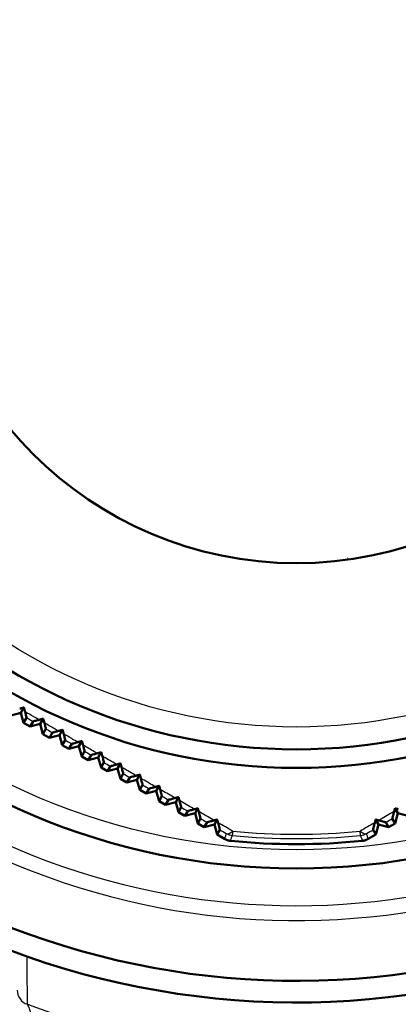
# Model space of a CAD drawing. Units: millimetres. Extents: x 0 to 594, y 0 to 841.
# Drawn here: x 211 to 237, y 670 to 736 of the extents above; entities that cross this region are included whole.
import ezdxf

# ---------------------------------------------------------------- set-up
doc = ezdxf.new("R2010")
doc.units = ezdxf.units.MM
doc.layers.add('Sichtbar (ISO)', color=7, linetype='Continuous', lineweight=50)
doc.layers.add('Sichtbar schmal (ISO)', color=8, linetype='Continuous', lineweight=25, true_color=0x808080)

msp = doc.modelspace()

# ---------------------------------------------------------------- linework, layer by layer
at = {"layer": 'Sichtbar (ISO)'}
for p, q in [((211.29, 689.751), (210.607, 689.568)), ((211.29, 689.751), (211.494, 690.105)), ((211.473, 689.068), (211.29, 689.751)), ((211.672, 689.42), (211.473, 689.068)), ((211.906, 688.818), (211.473, 689.068)), ((211.906, 688.818), (212.112, 689.166)), ((212.589, 689.001), (212.793, 689.354)), ((212.589, 689.001), (211.906, 688.818)), ((212.772, 688.318), (212.589, 689.001)), ((212.97, 688.67), (212.772, 688.318)), ((213.205, 688.068), (213.41, 688.415)), ((213.888, 688.251), (214.091, 688.603)), ((213.205, 688.068), (212.772, 688.318)), ((213.888, 688.251), (213.205, 688.068)), ((214.071, 687.568), (213.888, 688.251)), ((214.269, 687.918), (214.071, 687.568)), ((215.187, 687.501), (215.39, 687.852)), ((214.504, 687.318), (214.071, 687.568)), ((214.504, 687.318), (214.708, 687.664)), ((215.187, 687.501), (214.504, 687.318)), ((215.37, 686.818), (215.187, 687.501)), ((215.567, 687.167), (215.37, 686.818)), ((216.486, 686.751), (216.688, 687.1)), ((215.803, 686.568), (215.37, 686.818)), ((215.803, 686.568), (216.006, 686.912)), ((216.486, 686.751), (215.803, 686.568)), ((216.669, 686.068), (216.486, 686.751)), ((216.865, 686.415), (216.669, 686.068)), ((217.102, 685.818), (216.669, 686.068)), ((217.102, 685.818), (217.304, 686.16)), ((217.785, 686.001), (217.102, 685.818)), ((217.785, 686.001), (217.985, 686.347)), ((217.968, 685.318), (217.785, 686.001)), ((218.162, 685.662), (217.968, 685.318)), ((218.401, 685.068), (217.968, 685.318)), ((218.401, 685.068), (218.602, 685.407)), ((219.084, 685.251), (218.401, 685.068)), ((219.084, 685.251), (219.283, 685.595)), ((219.267, 684.568), (219.084, 685.251)), ((219.46, 684.909), (219.267, 684.568)), ((219.7, 684.318), (219.267, 684.568)), ((219.7, 684.318), (219.899, 684.654)), ((220.383, 684.501), (219.7, 684.318)), ((220.383, 684.501), (220.58, 684.841)), ((220.566, 683.818), (220.383, 684.501)), ((220.757, 684.156), (220.566, 683.818)), ((220.999, 683.568), (220.566, 683.818)), ((220.999, 683.568), (221.196, 683.901)), ((221.682, 683.751), (221.877, 684.088)), ((221.682, 683.751), (220.999, 683.568)), ((221.865, 683.068), (221.682, 683.751)), ((222.054, 683.402), (221.865, 683.068)), ((222.298, 682.818), (222.493, 683.147)), ((222.981, 683.001), (223.174, 683.334)), ((236.6, 683.001), (236.408, 683.334)), ((222.298, 682.818), (221.865, 683.068)), ((222.981, 683.001), (222.298, 682.818)), ((223.164, 682.318), (222.981, 683.001)), ((223.35, 682.648), (223.164, 682.318)), ((224.28, 682.251), (224.47, 682.58)), ((235.301, 682.251), (235.111, 682.58)), ((236.417, 682.318), (236.231, 682.648)), ((236.6, 683.001), (236.417, 682.318)), ((237.283, 682.818), (236.6, 683.001)), ((223.597, 682.068), (223.164, 682.318)), ((223.597, 682.068), (223.789, 682.393)), ((224.28, 682.251), (223.597, 682.068)), ((224.463, 681.568), (224.28, 682.251)), ((224.647, 681.893), (224.463, 681.568)), ((235.118, 681.568), (234.935, 681.893)), ((235.301, 682.251), (235.118, 681.568)), ((235.984, 682.068), (235.301, 682.251)), ((235.792, 682.393), (235.984, 682.068)), ((236.417, 682.318), (235.984, 682.068)), ((224.964, 681.279), (224.463, 681.568)), ((235.118, 681.568), (234.618, 681.279))]:
    msp.add_line(p, q, dxfattribs=at)
for radius in [45.5, 38.75, 37.5, 25]:
    msp.add_circle((229.791, 724.795), radius, dxfattribs=at)
for radius, start, end in [(62.5, 287.4576, 252.5424), (54.5, 132.52776, 127.47224), (53.05, 135.07925, 124.92075), (43.869, 264.20659, 275.79341)]:
    msp.add_arc((229.791, 724.795), radius, start, end, dxfattribs=at)
for points, weights in [([(211.208, 690.027), (211.352, 690.066), (211.494, 690.105)], [1.00087082255, 1.00076521519, 1.00064527561]), ([(211.494, 690.105), (211.532, 689.962), (211.57, 689.818)], [1.00055980025, 1.00067239778, 1.00077070747]), ([(212.509, 689.277), (212.651, 689.316), (212.793, 689.354)], [1.00103042763, 1.00092762733, 1.00081074063]), ([(212.793, 689.354), (212.83, 689.213), (212.868, 689.07)], [1.00060929018, 1.00071237393, 1.00080145845]), ([(213.811, 688.527), (213.951, 688.565), (214.091, 688.603)], [1.00127846416, 1.00118324107, 1.001074346]), ([(214.091, 688.603), (214.128, 688.463), (214.165, 688.323)], [1.00069730695, 1.00078769537, 1.00086453871]), ([(215.113, 687.777), (215.252, 687.814), (215.39, 687.852)], [1.00162228564, 1.00153968871, 1.00144398769]), ([(215.39, 687.852), (215.426, 687.714), (215.462, 687.576)], [1.000805506, 1.00088062804, 1.00094280814]), ([(216.417, 687.026), (216.553, 687.063), (216.688, 687.1)], [1.00206435283, 1.00199969908, 1.00192264259]), ([(216.688, 687.1), (216.723, 686.965), (216.758, 686.83)], [1.00091520327, 1.00097313542, 1.0010188565]), ([(217.722, 686.276), (217.854, 686.312), (217.985, 686.347)], [1.00260039726, 1.00255934821, 1.0025067077]), ([(217.985, 686.347), (218.02, 686.217), (218.054, 686.085)], [1.0010077668, 1.00104724774, 1.00107535153]), ([(219.028, 685.525), (219.155, 685.56), (219.283, 685.595)], [1.0032169918, 1.00320581648, 1.00318394533]), ([(219.283, 685.595), (219.316, 685.468), (219.349, 685.341)], [1.00106495024, 1.00108537277, 1.00109532853]), ([(220.334, 684.775), (220.457, 684.808), (220.58, 684.841)], [1.0038893201, 1.00391562157, 1.0039321812]), ([(220.58, 684.841), (220.612, 684.72), (220.644, 684.597)], [1.00106917058, 1.00107055256, 1.00106242743]), ([(221.642, 684.024), (221.759, 684.056), (221.877, 684.088)], [1.00458752442, 1.00466249958, 1.0047287208]), ([(221.877, 684.088), (221.908, 683.971), (221.938, 683.854)], [1.00100373223, 1.00098666918, 1.00096108171]), ([(222.949, 683.273), (223.062, 683.304), (223.174, 683.334)], [1.0054111646, 1.00556158293, 1.00570425051]), ([(223.174, 683.334), (223.203, 683.223), (223.232, 683.111)], [1.00085299906, 1.00081860241, 1.00077666266]), ([(236.35, 683.111), (236.379, 683.223), (236.408, 683.334)], [1.00077666265, 1.00081860241, 1.00085299906]), ([(236.408, 683.334), (236.52, 683.304), (236.632, 683.273)], [1.00570425051, 1.00556158293, 1.0054111646]), ([(224.258, 682.522), (224.364, 682.551), (224.47, 682.58)], [1.01054945777, 1.01107450899, 1.01159299518]), ([(224.47, 682.58), (224.498, 682.475), (224.526, 682.369)], [1.00060251734, 1.00055234236, 1.00049558269]), ([(235.056, 682.369), (235.084, 682.475), (235.111, 682.58)], [1.00049558269, 1.00055234236, 1.00060251734]), ([(235.111, 682.58), (235.218, 682.551), (235.324, 682.522)], [1.01159299518, 1.01107450899, 1.01054945777])]:
    msp.add_rational_spline(points, weights, degree=2, dxfattribs=at)
for points, knots in [([(211.57, 689.818), (211.602, 689.697), (211.627, 689.601), (211.653, 689.498), (211.66, 689.469), (211.67, 689.431), (211.672, 689.421), (211.672, 689.42)], [0, 0, 0, 0, 0.04668469, 0.04668469, 0.07111024, 0.07111024, 0.09452605, 0.09452605, 0.09452605, 0.09452605]), ([(212.112, 689.166), (212.112, 689.167), (212.13, 689.172), (212.197, 689.191), (212.244, 689.204), (212.36, 689.236), (212.432, 689.256), (212.509, 689.277)], [0, 0, 0, 0, 0.02796253, 0.02796253, 0.05456091, 0.05456091, 0.08329493, 0.08329493, 0.08329493, 0.08329493]), ([(212.868, 689.07), (212.9, 688.945), (212.926, 688.847), (212.953, 688.744), (212.96, 688.716), (212.968, 688.68), (212.971, 688.67), (212.97, 688.67)], [0, 0, 0, 0, 0.0486894, 0.0486894, 0.07296284, 0.07296284, 0.09614136, 0.09614136, 0.09614136, 0.09614136]), ([(213.41, 688.415), (213.411, 688.416), (213.429, 688.421), (213.496, 688.44), (213.543, 688.453), (213.661, 688.486), (213.733, 688.505), (213.811, 688.527)], [0, 0, 0, 0, 0.02801062, 0.02801062, 0.05451659, 0.05451659, 0.08310929, 0.08310929, 0.08310929, 0.08310929]), ([(214.165, 688.323), (214.199, 688.195), (214.225, 688.094), (214.251, 687.992), (214.258, 687.965), (214.267, 687.928), (214.269, 687.919), (214.269, 687.918)], [0, 0, 0, 0, 0.05019385, 0.05019385, 0.074497, 0.074497, 0.09760425, 0.09760425, 0.09760425, 0.09760425]), ([(214.708, 687.664), (214.709, 687.664), (214.727, 687.67), (214.795, 687.689), (214.842, 687.702), (214.962, 687.735), (215.035, 687.755), (215.113, 687.777)], [0, 0, 0, 0, 0.02813484, 0.02813484, 0.05463315, 0.05463315, 0.08317472, 0.08317472, 0.08317472, 0.08317472]), ([(215.462, 687.576), (215.496, 687.447), (215.522, 687.345), (215.549, 687.241), (215.556, 687.214), (215.565, 687.177), (215.567, 687.167), (215.567, 687.167)], [0, 0, 0, 0, 0.0515139, 0.0515139, 0.0764515, 0.0764515, 0.1000448, 0.1000448, 0.1000448, 0.1000448]), ([(216.006, 686.912), (216.007, 686.913), (216.025, 686.918), (216.094, 686.938), (216.142, 686.951), (216.263, 686.984), (216.337, 687.005), (216.417, 687.026)], [0, 0, 0, 0, 0.02833032, 0.02833032, 0.05490035, 0.05490035, 0.08347621, 0.08347621, 0.08347621, 0.08347621]), ([(216.758, 686.83), (216.793, 686.699), (216.82, 686.596), (216.847, 686.49), (216.854, 686.462), (216.863, 686.425), (216.865, 686.415), (216.865, 686.415)], [0, 0, 0, 0, 0.0527938, 0.0527938, 0.0783188, 0.0783188, 0.1023532, 0.1023532, 0.1023532, 0.1023532]), ([(217.304, 686.16), (217.305, 686.16), (217.322, 686.166), (217.392, 686.186), (217.443, 686.2), (217.569, 686.234), (217.643, 686.254), (217.722, 686.276)], [0, 0, 0, 0, 0.02810231, 0.02810231, 0.0560231, 0.0560231, 0.08399554, 0.08399554, 0.08399554, 0.08399554]), ([(218.054, 686.085), (218.089, 685.952), (218.116, 685.847), (218.144, 685.739), (218.151, 685.711), (218.16, 685.673), (218.163, 685.663), (218.162, 685.662)], [0, 0, 0, 0, 0.054198, 0.054198, 0.0803702, 0.0803702, 0.104902, 0.104902, 0.104902, 0.104902]), ([(218.602, 685.407), (218.602, 685.408), (218.619, 685.413), (218.689, 685.433), (218.739, 685.447), (218.867, 685.482), (218.944, 685.503), (219.028, 685.525)], [0, 0, 0, 0, 0.0281285, 0.0281285, 0.05559092, 0.05559092, 0.08470344, 0.08470344, 0.08470344, 0.08470344]), ([(219.349, 685.341), (219.385, 685.205), (219.413, 685.098), (219.441, 684.988), (219.448, 684.959), (219.458, 684.92), (219.46, 684.91), (219.46, 684.909)], [0, 0, 0, 0, 0.0557153, 0.0557153, 0.0825892, 0.0825892, 0.107669, 0.107669, 0.107669, 0.107669]), ([(219.899, 684.654), (219.899, 684.655), (219.916, 684.66), (219.986, 684.68), (220.035, 684.693), (220.165, 684.729), (220.246, 684.751), (220.334, 684.775)], [0, 0, 0, 0, 0.02820631, 0.02820631, 0.05528303, 0.05528303, 0.08558996, 0.08558996, 0.08558996, 0.08558996]), ([(220.644, 684.597), (220.68, 684.459), (220.709, 684.349), (220.737, 684.237), (220.745, 684.207), (220.755, 684.167), (220.757, 684.156), (220.757, 684.156)], [0, 0, 0, 0, 0.0573338, 0.0573338, 0.0849575, 0.0849575, 0.1106298, 0.1106298, 0.1106298, 0.1106298]), ([(221.196, 683.901), (221.196, 683.901), (221.213, 683.906), (221.282, 683.926), (221.331, 683.939), (221.463, 683.976), (221.549, 683.999), (221.642, 684.024)], [0, 0, 0, 0, 0.02832842, 0.02832842, 0.05508385, 0.05508385, 0.08663529, 0.08663529, 0.08663529, 0.08663529]), ([(221.938, 683.854), (221.975, 683.712), (222.005, 683.6), (222.034, 683.485), (222.042, 683.454), (222.052, 683.414), (222.054, 683.403), (222.054, 683.402)], [0, 0, 0, 0, 0.059045, 0.059045, 0.0874583, 0.0874583, 0.113759, 0.113759, 0.113759, 0.113759]), ([(222.493, 683.147), (222.493, 683.148), (222.51, 683.153), (222.579, 683.172), (222.627, 683.185), (222.761, 683.222), (222.852, 683.247), (222.949, 683.273)], [0, 0, 0, 0, 0.02848777, 0.02848777, 0.05497847, 0.05497847, 0.08781969, 0.08781969, 0.08781969, 0.08781969]), ([(223.232, 683.111), (223.27, 682.966), (223.3, 682.851), (223.33, 682.733), (223.338, 682.702), (223.348, 682.66), (223.351, 682.648), (223.35, 682.648)], [0, 0, 0, 0, 0.0608247, 0.0608247, 0.0900649, 0.0900649, 0.117028, 0.117028, 0.117028, 0.117028]), ([(236.231, 682.648), (236.231, 682.649), (236.236, 682.672), (236.255, 682.748), (236.269, 682.803), (236.304, 682.938), (236.326, 683.021), (236.35, 683.111)], [0, 0, 0, 0, 0.0332028, 0.0332028, 0.0678585, 0.0678585, 0.105575, 0.105575, 0.105575, 0.105575]), ([(223.789, 682.393), (223.79, 682.393), (223.806, 682.398), (223.875, 682.418), (223.922, 682.431), (224.02, 682.458), (224.062, 682.469), (224.154, 682.494), (224.205, 682.508), (224.258, 682.522)], [0, 0, 0, 0, 0.02867763, 0.02867763, 0.05495284, 0.05495284, 0.07151174, 0.07151174, 0.08903173, 0.08903173, 0.08903173, 0.08903173]), ([(235.324, 682.522), (235.422, 682.496), (235.512, 682.471), (235.651, 682.433), (235.701, 682.42), (235.754, 682.404), (235.768, 682.4), (235.788, 682.395), (235.792, 682.393), (235.792, 682.393)], [0, 0, 0, 0, 0.03249019, 0.03249019, 0.0594955, 0.0594955, 0.0740531, 0.0740531, 0.08910525, 0.08910525, 0.08910525, 0.08910525]), ([(224.526, 682.369), (224.564, 682.221), (224.595, 682.102), (224.626, 681.981), (224.634, 681.949), (224.645, 681.906), (224.647, 681.894), (224.647, 681.893)], [0, 0, 0, 0, 0.0626659, 0.0626659, 0.0927607, 0.0927607, 0.1204111, 0.1204111, 0.1204111, 0.1204111]), ([(234.935, 681.893), (234.934, 681.894), (234.94, 681.918), (234.959, 681.996), (234.974, 682.052), (235.01, 682.191), (235.032, 682.276), (235.056, 682.369)], [0, 0, 0, 0, 0.0339846, 0.0339846, 0.0697882, 0.0697882, 0.1087451, 0.1087451, 0.1087451, 0.1087451]), ([(224.964, 681.279), (225.025, 681.244), (225.089, 681.215), (225.223, 681.172), (225.292, 681.157), (225.363, 681.15)], [0, 0, 0, 0, 0.02114306, 0.02114306, 0.04228611, 0.04228611, 0.04228611, 0.04228611]), ([(234.219, 681.15), (234.289, 681.157), (234.358, 681.172), (234.493, 681.215), (234.557, 681.244), (234.618, 681.279)], [0, 0, 0, 0, 0.02114306, 0.02114306, 0.04228611, 0.04228611, 0.04228611, 0.04228611])]:
    msp.add_open_spline(points, degree=3, knots=knots, dxfattribs=at)
at = {"layer": 'Sichtbar schmal (ISO)'}
for p, q in [((233.25, 700.166), (233.228, 700.129)), ((225.51, 681.804), (225.481, 681.512)), ((234.1, 681.512), (234.071, 681.804))]:
    msp.add_line(p, q, dxfattribs=at)
for radius in [44.25, 36]:
    msp.add_circle((229.791, 724.795), radius, dxfattribs=at)
for radius, start, end in [(49, 142.3896, 117.6104), (48, 144.76726, 115.23274), (43.204, 264.31396, 275.68604), (43.497, 264.31396, 275.68604)]:
    msp.add_arc((229.791, 724.795), radius, start, end, dxfattribs=at)
for centre, major_axis, ratio, start_param, end_param in [((225.58, 682.507), (-0.503, -0.864), 0.38333, 0.009448, 0.871957), ((234.001, 682.507), (0.503, -0.864), 0.38333, 5.411229, 6.273737), ((225.58, 682.507), (0.952, -0.306), 0.99996, 4.500218, 4.92456), ((234.001, 682.507), (0.952, 0.306), 0.99996, 4.500218, 4.92456), ((212.041, 671.115), (-1, 0), 0.993928, 0, 1.253263)]:
    msp.add_ellipse(centre, major_axis=major_axis, ratio=ratio, start_param=start_param, end_param=end_param, dxfattribs=at)
for points, knots in [([(212.509, 689.277), (212.389, 689.346), (212.27, 689.415), (212.15, 689.484), (211.957, 689.595), (211.763, 689.707), (211.57, 689.818)], [-3.6389473, -3.6389473, -3.6389473, -3.6389473, -3.5982052, -3.5982052, -3.5982052, -3.5322818, -3.5322818, -3.5322818, -3.5322818]), ([(211.672, 689.42), (211.77, 689.364), (211.868, 689.307), (211.966, 689.25), (212.015, 689.222), (212.063, 689.194), (212.112, 689.166)], [3.56413006, 3.56413006, 3.56413006, 3.56413006, 3.59820524, 3.59820524, 3.59820524, 3.61503209, 3.61503209, 3.61503209, 3.61503209]), ([(213.811, 688.527), (213.713, 688.583), (213.615, 688.639), (213.518, 688.696), (213.301, 688.82), (213.084, 688.945), (212.868, 689.07)], [-3.0715539, -3.0715539, -3.0715539, -3.0715539, -3.0381438, -3.0381438, -3.0381438, -2.9641637, -2.9641637, -2.9641637, -2.9641637]), ([(212.97, 688.67), (213.083, 688.604), (213.196, 688.539), (213.308, 688.474), (213.342, 688.455), (213.376, 688.435), (213.41, 688.415)], [2.99894413, 2.99894413, 2.99894413, 2.99894413, 3.03814383, 3.03814383, 3.03814383, 3.04999701, 3.04999701, 3.04999701, 3.04999701]), ([(215.113, 687.777), (215.034, 687.822), (214.955, 687.867), (214.876, 687.913), (214.64, 688.049), (214.402, 688.186), (214.165, 688.323)], [-3.4442632, -3.4442632, -3.4442632, -3.4442632, -3.4171071, -3.4171071, -3.4171071, -3.3357961, -3.3357961, -3.3357961, -3.3357961]), ([(214.269, 687.918), (214.393, 687.846), (214.517, 687.774), (214.641, 687.703), (214.664, 687.69), (214.686, 687.677), (214.708, 687.664)], [3.37364999, 3.37364999, 3.37364999, 3.37364999, 3.41710713, 3.41710713, 3.41710713, 3.42492488, 3.42492488, 3.42492488, 3.42492488]), ([(216.417, 687.026), (216.353, 687.063), (216.289, 687.1), (216.225, 687.137), (215.971, 687.283), (215.717, 687.429), (215.462, 687.576)], [-4.7981783, -4.7981783, -4.7981783, -4.7981783, -4.7760772, -4.7760772, -4.7760772, -4.6882947, -4.6882947, -4.6882947, -4.6882947]), ([(215.567, 687.167), (215.7, 687.09), (215.833, 687.013), (215.965, 686.936), (215.979, 686.928), (215.993, 686.92), (216.006, 686.912)], [4.72935863, 4.72935863, 4.72935863, 4.72935863, 4.77607722, 4.77607722, 4.77607722, 4.78092178, 4.78092178, 4.78092178, 4.78092178]), ([(217.722, 686.276), (217.67, 686.306), (217.617, 686.336), (217.565, 686.366), (217.297, 686.52), (217.028, 686.675), (216.758, 686.83)], [-4.1566953, -4.1566953, -4.1566953, -4.1566953, -4.1384614, -4.1384614, -4.1384614, -4.0450709, -4.0450709, -4.0450709, -4.0450709]), ([(216.865, 686.415), (217.003, 686.334), (217.141, 686.254), (217.279, 686.174), (217.288, 686.169), (217.296, 686.164), (217.304, 686.16)], [4.08947494, 4.08947494, 4.08947494, 4.08947494, 4.13846138, 4.13846138, 4.13846138, 4.14138653, 4.14138653, 4.14138653, 4.14138653]), ([(219.028, 685.525), (218.984, 685.551), (218.94, 685.576), (218.896, 685.601), (218.616, 685.762), (218.335, 685.923), (218.054, 686.085)], [-3.786136, -3.786136, -3.786136, -3.786136, -3.7706821, -3.7706821, -3.7706821, -3.6724653, -3.6724653, -3.6724653, -3.6724653]), ([(218.162, 685.662), (218.303, 685.58), (218.444, 685.498), (218.585, 685.417), (218.591, 685.413), (218.596, 685.41), (218.602, 685.407)], [3.72033071, 3.72033071, 3.72033071, 3.72033071, 3.77068209, 3.77068209, 3.77068209, 3.772644, 3.772644, 3.772644, 3.772644]), ([(220.334, 684.775), (220.296, 684.797), (220.257, 684.819), (220.219, 684.841), (219.93, 685.007), (219.64, 685.174), (219.349, 685.341)], [-4.3559478, -4.3559478, -4.3559478, -4.3559478, -4.3423318, -4.3423318, -4.3423318, -4.2399457, -4.2399457, -4.2399457, -4.2399457]), ([(219.46, 684.909), (219.601, 684.827), (219.743, 684.745), (219.884, 684.663), (219.889, 684.66), (219.894, 684.657), (219.899, 684.654)], [4.29138345, 4.29138345, 4.29138345, 4.29138345, 4.34233182, 4.34233182, 4.34233182, 4.34414453, 4.34414453, 4.34414453, 4.34414453]), ([(221.642, 684.024), (221.606, 684.044), (221.571, 684.065), (221.536, 684.085), (221.24, 684.255), (220.942, 684.426), (220.644, 684.597)], [-4.1202105, -4.1202105, -4.1202105, -4.1202105, -4.1076458, -4.1076458, -4.1076458, -4.0016171, -4.0016171, -4.0016171, -4.0016171]), ([(220.757, 684.156), (220.897, 684.074), (221.037, 683.993), (221.177, 683.912), (221.183, 683.908), (221.189, 683.904), (221.196, 683.901)], [4.05672419, 4.05672419, 4.05672419, 4.05672419, 4.10764578, 4.10764578, 4.10764578, 4.10997067, 4.10997067, 4.10997067, 4.10997067]), ([(222.949, 683.273), (222.916, 683.293), (222.882, 683.312), (222.849, 683.331), (222.546, 683.505), (222.243, 683.679), (221.938, 683.854)], [-5.8607002, -5.8607002, -5.8607002, -5.8607002, -5.8485458, -5.8485458, -5.8485458, -5.7392797, -5.7392797, -5.7392797, -5.7392797]), ([(222.054, 683.402), (222.191, 683.322), (222.328, 683.242), (222.465, 683.163), (222.474, 683.157), (222.484, 683.152), (222.493, 683.147)], [5.79813938, 5.79813938, 5.79813938, 5.79813938, 5.84854576, 5.84854576, 5.84854576, 5.85190144, 5.85190144, 5.85190144, 5.85190144]), ([(224.258, 682.522), (224.224, 682.542), (224.191, 682.561), (224.157, 682.58), (223.85, 682.756), (223.542, 682.933), (223.232, 683.111)], [-5.4523685, -5.4523685, -5.4523685, -5.4523685, -5.4401096, -5.4401096, -5.4401096, -5.327911, -5.327911, -5.327911, -5.327911]), ([(236.35, 683.111), (236.04, 682.933), (235.732, 682.756), (235.425, 682.58), (235.391, 682.561), (235.358, 682.542), (235.324, 682.522)], [-1.2220488, -1.2220488, -1.2220488, -1.2220488, -1.1098502, -1.1098502, -1.1098502, -1.0975913, -1.0975913, -1.0975913, -1.0975913]), ([(223.35, 682.648), (223.484, 682.57), (223.617, 682.493), (223.751, 682.415), (223.764, 682.408), (223.776, 682.4), (223.789, 682.393)], [5.39059104, 5.39059104, 5.39059104, 5.39059104, 5.44010962, 5.44010962, 5.44010962, 5.44489133, 5.44489133, 5.44489133, 5.44489133]), ([(235.792, 682.393), (235.805, 682.4), (235.818, 682.408), (235.831, 682.415), (235.964, 682.493), (236.098, 682.57), (236.231, 682.648)], [1.10506846, 1.10506846, 1.10506846, 1.10506846, 1.10985017, 1.10985017, 1.10985017, 1.15936875, 1.15936875, 1.15936875, 1.15936875]), ([(225.08, 681.641), (225.072, 681.614), (225.063, 681.586), (225.043, 681.526), (225.033, 681.494), (225.023, 681.462), (225.012, 681.43), (225.002, 681.398), (224.982, 681.337), (224.973, 681.308), (224.964, 681.279)], [-4.364531, -4.364531, -4.364531, -4.364531, -3.394427, -3.394427, -2.254561, -2.254561, -2.254561, -1.12728, -1.12728, -0.100004, -0.100004, -0.100004, -0.100004]), ([(225.363, 681.15), (225.372, 681.179), (225.382, 681.208), (225.402, 681.269), (225.412, 681.301), (225.423, 681.333), (225.433, 681.365), (225.444, 681.397), (225.463, 681.457), (225.472, 681.485), (225.481, 681.512)], [0.100004, 0.100004, 0.100004, 0.100004, 1.12728, 1.12728, 2.254561, 2.254561, 2.254561, 3.394427, 3.394427, 4.364531, 4.364531, 4.364531, 4.364531]), ([(234.1, 681.512), (234.109, 681.485), (234.118, 681.457), (234.138, 681.397), (234.149, 681.365), (234.159, 681.333), (234.17, 681.301), (234.18, 681.269), (234.2, 681.208), (234.21, 681.179), (234.219, 681.15)], [-4.364531, -4.364531, -4.364531, -4.364531, -3.394444, -3.394444, -2.254593, -2.254593, -2.254593, -1.127297, -1.127297, -0.100004, -0.100004, -0.100004, -0.100004]), ([(234.618, 681.279), (234.609, 681.308), (234.599, 681.337), (234.58, 681.398), (234.569, 681.43), (234.559, 681.462), (234.549, 681.494), (234.538, 681.526), (234.519, 681.586), (234.51, 681.614), (234.501, 681.641)], [0.100004, 0.100004, 0.100004, 0.100004, 1.127297, 1.127297, 2.254593, 2.254593, 2.254593, 3.394444, 3.394444, 4.364531, 4.364531, 4.364531, 4.364531]), ([(211.729, 670.171), (211.725, 670.776), (211.722, 671.381), (211.716, 672.452), (211.714, 672.917), (211.711, 673.382)], [0, 0, 0, 0, 1.64615, 1.64615, 2.903737, 2.903737, 2.903737, 2.903737]), ([(216.791, 668.505), (215.937, 668.736), (215.09, 668.99), (214.25, 669.266), (213.402, 669.545), (212.561, 669.847), (211.729, 670.171)], [0.2601587, 0.2601587, 0.2601587, 0.2601587, 0.3126133, 0.3126133, 0.3126133, 0.3655617, 0.3655617, 0.3655617, 0.3655617]), ([(212.041, 669.254), (211.987, 669.498), (211.932, 669.703), (211.826, 670.008), (211.776, 670.114), (211.729, 670.171)], [-0.2866399, -0.2866399, -0.2866399, -0.2866399, -0.1387305, -0.1387305, 0, 0, 0, 0])]:
    msp.add_open_spline(points, degree=3, knots=knots, dxfattribs=at)
for points in [[(225.51, 681.804), (225.183, 681.991), (224.855, 682.179), (224.526, 682.369)], [(224.647, 681.893), (224.792, 681.809), (224.936, 681.725), (225.08, 681.641)], [(235.056, 682.369), (234.726, 682.179), (234.398, 681.991), (234.071, 681.804)], [(234.501, 681.641), (234.646, 681.725), (234.79, 681.809), (234.935, 681.893)]]:
    msp.add_open_spline(points, degree=3, dxfattribs=at)

doc.saveas('drawing.dxf')
